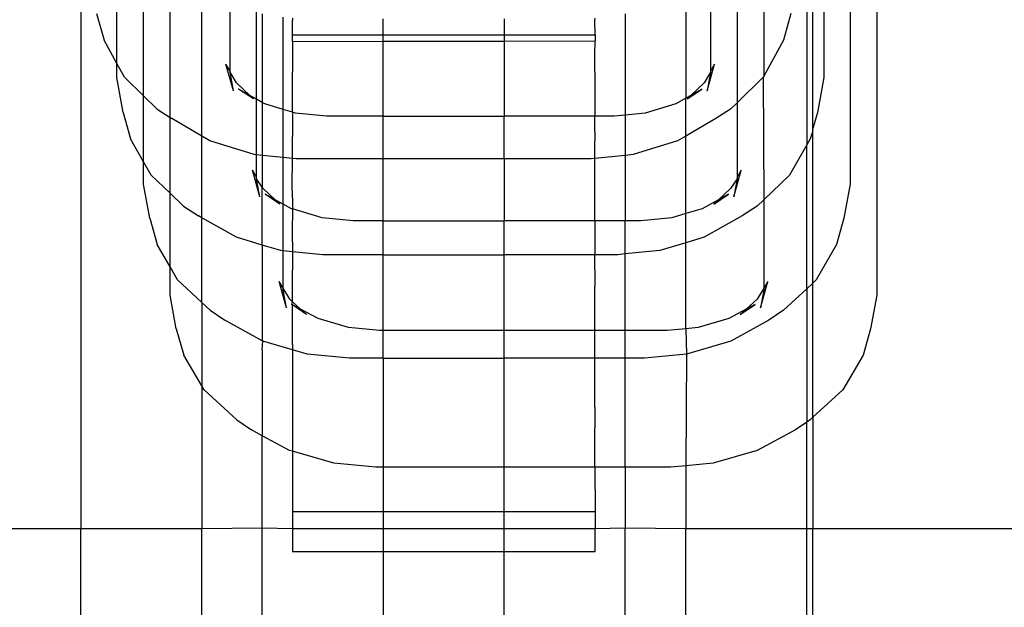
# Model space of a CAD drawing. Units: millimetres. Extents: x 486 to 4065, y -216 to 2224.
# Drawn here: x 719 to 752, y 448 to 468 of the extents above; entities that cross this region are included whole.
import ezdxf

# ---------------------------------------------------------------- set-up
doc = ezdxf.new("R2010")
doc.units = ezdxf.units.MM

msp = doc.modelspace()

# ---------------------------------------------------------------- linework, layer by layer
for p, q in [((747.829, 474.639), (747.829, 458.514)), ((746.951, 474.422), (746.951, 462.192)), ((746.073, 474.108), (746.073, 465.712)), ((742.335, 471.992), (742.335, 465.918)), ((745.714, 464.031), (745.714, 472.003)), ((721.514, 471.897), (721.514, 450.81)), ((724.466, 464.389), (724.466, 471.871)), ((745.514, 471.897), (745.514, 463.492)), ((722.711, 466.174), (722.711, 471.532)), ((723.588, 465.102), (723.588, 471.57)), ((743.213, 471.603), (743.213, 464.879)), ((744.091, 471.499), (744.091, 465.76)), ((725.514, 463.779), (725.514, 469.166)), ((741.514, 469.166), (741.514, 465.025)), ((726.449, 465.918), (726.449, 468.223)), ((722.04, 467.828), (722.284, 466.951)), ((727.326, 464.993), (727.326, 467.875)), ((727.514, 467.817), (727.514, 464.887)), ((739.514, 467.817), (739.514, 464.468)), ((744.988, 467.828), (744.744, 466.951)), ((728.204, 464.655), (728.204, 467.701)), ((728.51, 467.67), (728.51, 467.599)), ((728.514, 467.118), (728.51, 467.599)), ((731.514, 467.118), (731.514, 467.646)), ((735.514, 467.646), (735.514, 467.118)), ((738.51, 467.599), (738.514, 467.67)), ((738.514, 467.118), (738.51, 467.599)), ((728.512, 466.907), (728.514, 467.118)), ((728.514, 467.118), (731.514, 467.118)), ((731.514, 467.118), (735.514, 467.118)), ((731.514, 466.912), (731.514, 467.118)), ((735.514, 467.118), (738.514, 467.118)), ((735.514, 467.118), (735.514, 466.918)), ((738.514, 467.118), (738.514, 466.923)), ((722.711, 466.174), (722.284, 466.951)), ((728.512, 466.907), (728.51, 465.886)), ((728.512, 466.907), (731.514, 466.912)), ((731.514, 466.912), (735.514, 466.918)), ((731.514, 464.433), (731.514, 466.912)), ((735.514, 466.918), (738.514, 466.923)), ((735.514, 466.918), (735.514, 464.433)), ((738.511, 466.459), (738.514, 466.923)), ((744.744, 466.951), (744.091, 465.76)), ((738.51, 465.886), (738.511, 466.459)), ((722.96, 465.72), (722.711, 466.174)), ((722.711, 465.712), (722.711, 466.174)), ((726.559, 465.275), (726.315, 466.154)), ((726.449, 465.918), (726.315, 466.154)), ((742.224, 465.275), (742.468, 466.154)), ((742.468, 466.154), (742.335, 465.918)), ((726.449, 465.891), (726.449, 465.918)), ((726.559, 465.275), (726.449, 465.891)), ((726.665, 465.535), (726.449, 465.891)), ((728.509, 464.802), (728.51, 465.886)), ((738.51, 465.886), (738.509, 464.433)), ((742.335, 465.891), (742.118, 465.535)), ((742.335, 465.891), (742.224, 465.275)), ((742.335, 465.918), (742.335, 465.891)), ((744.091, 465.76), (744.068, 465.72)), ((722.918, 464.561), (722.711, 465.712)), ((723.588, 465.102), (722.96, 465.72)), ((727.102, 465.119), (726.665, 465.535)), ((742.118, 465.535), (741.681, 465.119)), ((744.068, 465.72), (743.213, 464.879)), ((744.068, 465.72), (744.091, 461.673)), ((746.073, 465.712), (745.866, 464.561)), ((727.222, 465.005), (726.734, 465.325)), ((727.102, 465.119), (726.734, 465.325)), ((727.222, 465.005), (727.102, 465.119)), ((727.326, 464.993), (727.102, 465.119)), ((741.681, 465.119), (741.514, 465.025)), ((741.562, 465.005), (742.05, 465.325)), ((741.681, 465.119), (741.562, 465.005)), ((742.05, 465.325), (741.681, 465.119)), ((724.035, 464.662), (723.588, 465.102)), ((723.588, 462.929), (723.588, 465.102)), ((727.514, 464.887), (727.326, 464.993)), ((727.326, 463.158), (727.326, 464.993)), ((727.602, 464.838), (727.514, 464.887)), ((727.514, 464.887), (727.514, 463.139)), ((728.204, 464.655), (727.602, 464.838)), ((728.51, 464.563), (728.509, 464.802)), ((741.181, 464.838), (740.17, 464.531)), ((741.514, 465.025), (741.181, 464.838)), ((741.514, 463.779), (741.514, 465.025)), ((743.213, 464.879), (742.993, 464.662)), ((743.213, 464.879), (743.213, 462.415)), ((722.918, 464.561), (723.162, 463.683)), ((724.035, 464.662), (724.466, 464.389)), ((728.51, 464.563), (728.204, 464.655)), ((728.204, 463.071), (728.204, 464.655)), ((728.51, 464.563), (728.51, 463.922)), ((728.614, 464.531), (728.51, 464.563)), ((729.637, 464.433), (728.614, 464.531)), ((739.514, 464.468), (739.146, 464.433)), ((740.17, 464.531), (739.514, 464.468)), ((739.514, 464.468), (739.514, 463.139)), ((742.993, 464.662), (742.505, 464.353)), ((745.866, 464.561), (745.714, 464.031)), ((724.466, 464.389), (724.523, 464.353)), ((724.466, 461.889), (724.466, 464.389)), ((725.514, 463.779), (724.523, 464.353)), ((731.514, 464.433), (729.637, 464.433)), ((731.514, 463.029), (731.514, 464.433)), ((731.514, 464.433), (735.514, 464.433)), ((738.509, 464.433), (735.514, 464.433)), ((735.514, 463.029), (735.514, 464.433)), ((738.51, 463.922), (738.509, 464.433)), ((739.146, 464.433), (738.509, 464.433)), ((742.505, 464.353), (741.514, 463.779)), ((728.51, 463.922), (728.508, 463.615)), ((738.51, 463.922), (738.508, 463.615)), ((745.714, 463.952), (745.622, 463.683)), ((745.714, 463.952), (745.714, 464.031)), ((745.714, 458.92), (745.714, 463.952)), ((723.588, 462.929), (723.162, 463.683)), ((725.782, 463.624), (725.514, 463.779)), ((725.514, 461.079), (725.514, 463.779)), ((727.248, 463.166), (725.782, 463.624)), ((728.51, 463.573), (728.508, 463.615)), ((728.51, 463.04), (728.51, 463.573)), ((738.51, 463.573), (738.508, 463.615)), ((738.508, 463.039), (738.51, 463.573)), ((741.246, 463.624), (739.78, 463.166)), ((741.514, 463.779), (741.246, 463.624)), ((741.514, 461.214), (741.514, 463.779)), ((745.514, 463.492), (744.946, 462.489)), ((745.622, 463.683), (745.514, 463.492)), ((745.514, 458.734), (745.514, 463.492)), ((727.326, 463.158), (727.248, 463.166)), ((727.514, 463.139), (727.326, 463.158)), ((727.326, 462.415), (727.326, 463.158)), ((739.78, 463.166), (739.514, 463.139)), ((723.838, 462.489), (723.588, 462.929)), ((723.588, 462.192), (723.588, 462.929)), ((728.204, 463.071), (727.514, 463.139)), ((727.514, 463.139), (727.514, 462.091)), ((728.204, 461.527), (728.204, 463.071)), ((728.51, 463.04), (728.204, 463.071)), ((728.508, 462.21), (728.51, 462.922)), ((728.51, 462.922), (728.51, 463.04)), ((728.637, 463.028), (728.51, 463.04)), ((731.514, 463.029), (728.637, 463.028)), ((733.514, 463.028), (731.514, 463.029)), ((731.514, 460.98), (731.514, 463.029)), ((735.514, 463.029), (733.514, 463.028)), ((738.391, 463.028), (735.514, 463.029)), ((735.514, 463.029), (735.514, 460.98)), ((738.508, 463.039), (738.391, 463.028)), ((739.514, 463.139), (738.508, 463.039)), ((738.51, 462.922), (738.508, 463.039)), ((738.508, 462.21), (738.51, 462.922)), ((739.514, 463.139), (739.514, 460.98)), ((727.437, 461.766), (727.193, 462.645)), ((727.326, 462.415), (727.193, 462.645)), ((743.102, 461.766), (743.346, 462.645)), ((743.346, 462.645), (743.213, 462.415)), ((723.795, 461.068), (723.588, 462.192)), ((724.466, 461.889), (723.838, 462.489)), ((727.326, 462.367), (727.326, 462.415)), ((727.437, 461.766), (727.326, 462.367)), ((727.514, 462.091), (727.326, 462.367)), ((728.51, 461.735), (728.508, 462.21)), ((738.51, 461.735), (738.508, 462.21)), ((743.213, 462.367), (742.996, 462.041)), ((743.213, 462.367), (743.102, 461.766)), ((743.213, 462.415), (743.213, 462.367)), ((744.946, 462.489), (744.091, 461.673)), ((746.951, 462.192), (746.744, 461.068)), ((724.913, 461.463), (724.466, 461.889)), ((724.466, 459.452), (724.466, 461.889)), ((727.543, 462.041), (727.514, 462.091)), ((727.514, 460.176), (727.514, 462.091)), ((727.939, 461.672), (727.543, 462.041)), ((742.996, 462.041), (742.6, 461.672)), ((728.1, 461.523), (727.612, 461.852)), ((727.939, 461.672), (727.612, 461.852)), ((728.1, 461.523), (727.939, 461.672)), ((728.204, 461.527), (727.939, 461.672)), ((728.51, 461.735), (728.51, 461.367)), ((738.508, 460.98), (738.51, 461.735)), ((742.6, 461.672), (742.059, 461.375)), ((742.44, 461.523), (742.927, 461.852)), ((742.6, 461.672), (742.44, 461.523)), ((742.927, 461.852), (742.6, 461.672)), ((744.091, 461.673), (743.871, 461.463)), ((744.091, 461.673), (744.091, 458.751)), ((724.913, 461.463), (725.401, 461.142)), ((728.48, 461.375), (728.204, 461.527)), ((728.204, 459.984), (728.204, 461.527)), ((728.51, 461.367), (728.48, 461.375)), ((728.51, 461.367), (728.508, 460.605)), ((729.491, 461.076), (728.51, 461.367)), ((741.514, 461.214), (741.048, 461.076)), ((742.059, 461.375), (741.514, 461.214)), ((741.514, 460.251), (741.514, 461.214)), ((743.871, 461.463), (743.383, 461.142)), ((723.795, 461.068), (724.039, 460.189)), ((725.514, 461.079), (725.401, 461.142)), ((726.66, 460.435), (725.514, 461.079)), ((725.514, 458.278), (725.514, 461.079)), ((730.515, 460.98), (729.491, 461.076)), ((731.514, 460.98), (730.515, 460.98)), ((731.514, 459.857), (731.514, 460.98)), ((731.514, 460.98), (735.514, 460.98)), ((738.508, 460.98), (735.514, 460.98)), ((735.514, 459.857), (735.514, 460.98)), ((739.514, 460.98), (738.508, 460.98)), ((738.508, 460.98), (738.509, 459.857)), ((740.024, 460.98), (739.514, 460.98)), ((739.514, 459.881), (739.514, 460.98)), ((741.048, 461.076), (740.024, 460.98)), ((743.383, 461.142), (742.124, 460.435)), ((746.744, 461.068), (746.5, 460.189)), ((728.508, 460.605), (728.511, 459.954)), ((727.514, 460.176), (726.66, 460.435)), ((741.514, 460.251), (740.658, 459.991)), ((742.124, 460.435), (741.514, 460.251)), ((741.514, 457.412), (741.514, 460.251)), ((724.466, 459.452), (724.039, 460.189)), ((728.126, 459.991), (727.514, 460.176)), ((727.514, 460.176), (727.514, 457.013)), ((728.204, 459.984), (728.126, 459.991)), ((728.511, 459.954), (728.204, 459.984)), ((728.204, 458.751), (728.204, 459.984)), ((728.511, 459.954), (728.511, 459.352)), ((729.515, 459.857), (728.511, 459.954)), ((740.658, 459.991), (739.514, 459.881)), ((746.5, 460.189), (745.824, 459.022)), ((731.514, 459.857), (729.515, 459.857)), ((731.514, 457.355), (731.514, 459.857)), ((731.514, 459.857), (735.514, 459.857)), ((738.509, 459.857), (735.514, 459.857)), ((735.514, 457.355), (735.514, 459.857)), ((738.511, 459.352), (738.509, 459.857)), ((739.269, 459.857), (738.509, 459.857)), ((739.514, 459.881), (739.269, 459.857)), ((739.514, 457.355), (739.514, 459.881)), ((724.715, 459.022), (724.466, 459.452)), ((724.466, 458.514), (724.466, 459.452)), ((728.509, 458.822), (728.511, 459.352)), ((738.511, 459.352), (738.509, 458.822)), ((725.514, 458.278), (724.715, 459.022)), ((728.315, 458.096), (728.071, 458.976)), ((728.204, 458.751), (728.071, 458.976)), ((743.98, 458.096), (744.224, 458.976)), ((744.224, 458.976), (744.091, 458.751)), ((745.824, 459.022), (745.714, 458.92)), ((728.421, 458.384), (728.204, 458.751)), ((728.204, 458.686), (728.204, 458.751)), ((728.315, 458.096), (728.204, 458.686)), ((728.511, 458.301), (728.509, 458.822)), ((738.509, 457.355), (738.509, 458.822)), ((744.091, 458.751), (743.874, 458.384)), ((744.091, 458.686), (743.98, 458.096)), ((744.091, 458.751), (744.091, 458.686)), ((745.514, 458.734), (744.748, 458.02)), ((745.714, 458.92), (745.514, 458.734)), ((745.514, 458.734), (745.514, 454.327)), ((745.714, 454.485), (745.714, 458.92)), ((724.673, 457.412), (724.466, 458.514)), ((725.791, 458.02), (725.514, 458.278)), ((725.514, 458.278), (725.514, 455.521)), ((728.511, 458.301), (728.421, 458.384)), ((728.49, 458.211), (728.511, 458.301)), ((728.783, 458.053), (728.511, 458.301)), ((743.874, 458.384), (743.512, 458.053)), ((747.829, 458.514), (747.622, 457.412)), ((725.791, 458.02), (726.279, 457.691)), ((728.511, 458.196), (728.49, 458.211)), ((728.51, 456.885), (728.511, 458.196)), ((728.977, 457.875), (728.511, 458.196)), ((728.783, 458.053), (728.511, 458.196)), ((729.358, 457.744), (728.783, 458.053)), ((728.977, 457.875), (728.783, 458.053)), ((743.512, 458.053), (742.937, 457.744)), ((743.317, 457.875), (743.805, 458.211)), ((743.512, 458.053), (743.317, 457.875)), ((743.805, 458.211), (743.512, 458.053)), ((744.748, 458.02), (744.26, 457.691)), ((727.514, 457.013), (726.279, 457.691)), ((730.369, 457.45), (729.358, 457.744)), ((742.937, 457.744), (741.926, 457.45)), ((744.26, 457.691), (743.002, 457)), ((724.673, 457.412), (724.917, 456.532)), ((731.393, 457.355), (730.369, 457.45)), ((731.514, 457.355), (731.393, 457.355)), ((735.514, 457.355), (731.514, 457.355)), ((731.514, 456.436), (731.514, 457.355)), ((735.514, 456.436), (735.514, 457.355)), ((738.509, 457.355), (735.514, 457.355)), ((738.51, 456.885), (738.509, 457.355)), ((739.514, 457.355), (738.509, 457.355)), ((740.902, 457.355), (739.514, 457.355)), ((739.514, 456.436), (739.514, 457.355)), ((741.514, 457.412), (740.902, 457.355)), ((741.926, 457.45), (741.514, 457.412)), ((741.514, 457.412), (741.536, 456.566)), ((747.622, 457.412), (747.378, 456.532)), ((727.538, 457), (727.514, 457.013)), ((727.514, 456.71), (727.538, 457)), ((728.512, 456.712), (727.538, 457)), ((743.002, 457), (741.536, 456.566)), ((727.514, 456.71), (727.514, 453.876)), ((728.51, 456.885), (728.512, 456.807)), ((728.512, 456.712), (728.511, 454.821)), ((728.512, 456.807), (728.512, 456.712)), ((729.003, 456.566), (728.512, 456.712)), ((738.512, 456.807), (738.51, 456.885)), ((738.51, 456.436), (738.512, 456.807)), ((725.514, 455.521), (724.917, 456.532)), ((730.393, 456.436), (729.003, 456.566)), ((731.514, 456.436), (730.393, 456.436)), ((731.514, 456.436), (731.514, 452.837)), ((731.514, 456.436), (735.514, 456.436)), ((738.51, 456.436), (735.514, 456.436)), ((735.514, 452.837), (735.514, 456.436)), ((738.511, 454.821), (738.51, 456.436)), ((739.514, 456.436), (738.51, 456.436)), ((740.147, 456.436), (739.514, 456.436)), ((739.514, 452.837), (739.514, 456.436)), ((741.536, 456.566), (740.147, 456.436)), ((741.536, 456.566), (741.514, 452.882)), ((747.378, 456.532), (746.702, 455.387)), ((725.593, 455.387), (725.514, 455.521)), ((725.514, 455.521), (725.514, 450.81)), ((726.669, 454.404), (725.593, 455.387)), ((746.702, 455.387), (745.714, 454.485)), ((728.511, 454.821), (728.513, 454.134)), ((738.511, 454.821), (738.513, 454.134)), ((726.669, 454.404), (727.157, 454.068)), ((745.626, 454.404), (745.514, 454.327)), ((745.714, 454.485), (745.626, 454.404)), ((745.714, 454.485), (745.714, 450.81)), ((727.514, 453.876), (727.157, 454.068)), ((728.513, 454.134), (728.513, 453.363)), ((738.512, 452.837), (738.513, 454.134)), ((745.138, 454.068), (743.879, 453.391)), ((745.514, 454.327), (745.138, 454.068)), ((745.514, 450.81), (745.514, 454.327)), ((728.415, 453.391), (727.514, 453.876)), ((727.514, 450.828), (727.514, 453.876)), ((728.513, 453.363), (728.415, 453.391)), ((728.513, 453.363), (728.512, 452.656)), ((729.881, 452.965), (728.513, 453.363)), ((743.879, 453.391), (742.414, 452.965)), ((731.27, 452.837), (729.881, 452.965)), ((731.514, 452.837), (731.27, 452.837)), ((735.514, 452.837), (731.514, 452.837)), ((731.514, 452.837), (731.514, 451.369)), ((735.514, 451.369), (735.514, 452.837)), ((738.512, 452.837), (735.514, 452.837)), ((739.514, 452.837), (738.512, 452.837)), ((738.512, 452.837), (738.514, 451.369)), ((741.024, 452.837), (739.514, 452.837)), ((739.514, 452.837), (739.514, 450.828)), ((741.514, 452.882), (741.024, 452.837)), ((742.414, 452.965), (741.514, 452.882)), ((741.514, 452.882), (741.514, 450.81)), ((728.512, 452.656), (728.514, 451.369)), ((728.514, 451.369), (728.514, 450.81)), ((728.514, 451.369), (731.514, 451.369)), ((731.514, 451.369), (731.514, 450.81)), ((731.514, 451.369), (735.514, 451.369)), ((735.514, 450.81), (735.514, 451.369)), ((735.514, 451.369), (738.514, 451.369)), ((738.514, 451.369), (738.514, 450.81)), ((713.514, 450.81), (721.514, 450.81)), ((721.514, 450.81), (725.514, 450.81)), ((721.514, 443.634), (721.514, 450.81)), ((725.514, 450.81), (727.514, 450.828)), ((725.514, 444.589), (725.514, 450.81)), ((727.514, 450.828), (728.514, 450.81)), ((727.514, 446.361), (727.514, 450.828)), ((728.514, 450.81), (728.514, 450.048)), ((728.514, 450.81), (731.514, 450.81)), ((731.514, 450.81), (731.514, 450.048)), ((731.514, 450.81), (735.514, 450.81)), ((735.514, 450.048), (735.514, 450.81)), ((735.514, 450.81), (738.514, 450.81)), ((738.514, 450.81), (739.514, 450.828)), ((738.514, 450.048), (738.514, 450.81)), ((739.514, 450.828), (741.514, 450.81)), ((739.514, 446.361), (739.514, 450.828)), ((741.514, 450.81), (745.514, 450.81)), ((741.514, 444.589), (741.514, 450.81)), ((745.514, 450.81), (745.714, 450.81)), ((745.514, 443.634), (745.514, 450.81)), ((745.714, 450.81), (753.514, 450.81)), ((745.714, 443.802), (745.714, 450.81)), ((728.514, 450.048), (731.514, 450.048)), ((731.514, 450.048), (731.514, 446.361)), ((731.514, 450.048), (735.514, 450.048)), ((735.514, 446.361), (735.514, 450.048)), ((735.514, 450.048), (738.514, 450.048))]:
    msp.add_line(p, q)

doc.saveas('drawing.dxf')
